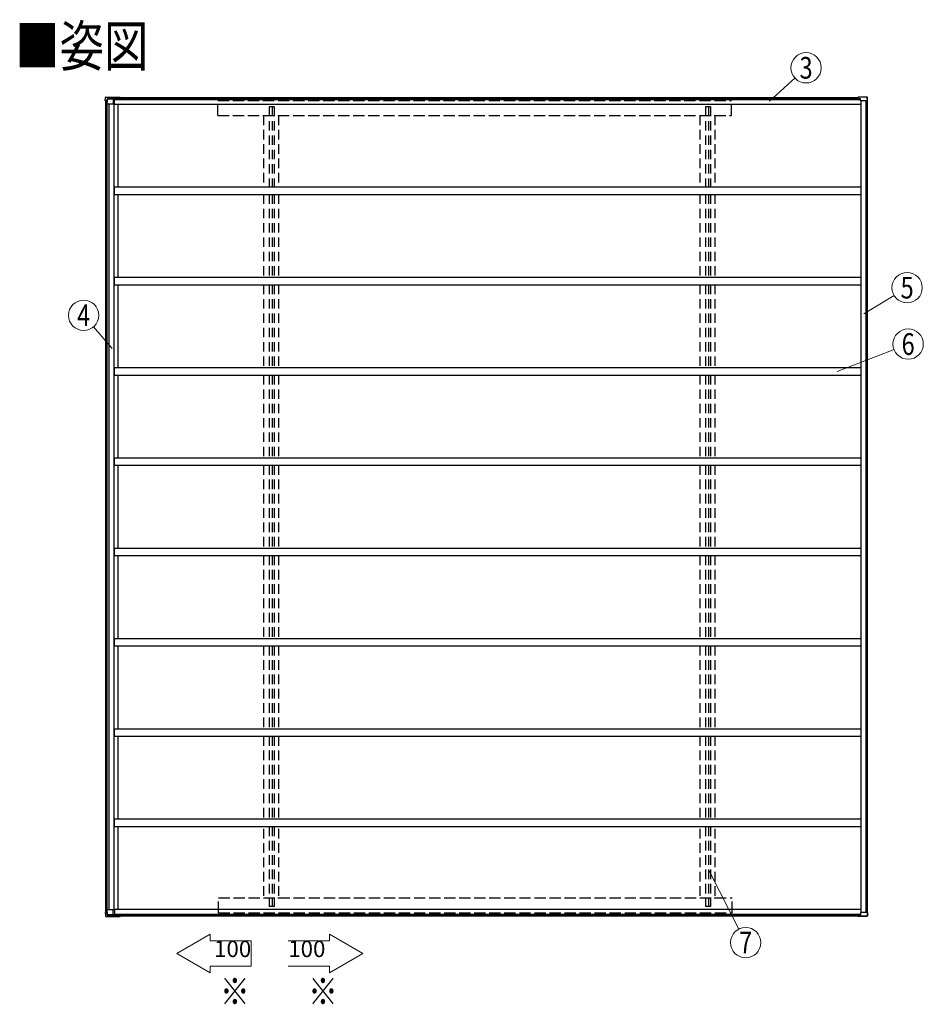
# Model space of a CAD drawing. Units: millimetres. Extents: x 0 to 33640, y 0 to 23760.
# Drawn here: x 10706 to 16712, y 7891 to 14433 of the extents above; entities that cross this region are included whole.
import ezdxf
from ezdxf.enums import TextEntityAlignment as Align

# ---------------------------------------------------------------- set-up
doc = ezdxf.new("R2010")
doc.units = ezdxf.units.MM
doc.linetypes.add('HIDDEN', pattern=[9.525, 6.35, -3.175])
doc.linetypes.add('YHIDDEN_1', pattern=[4, 3, -1])
for name, color, linetype, lineweight in [('USER1', 3, 'Continuous', 13), ('YKK_12', 2, 'Continuous', 13), ('YKK_13', 4, 'Continuous', 30), ('YKK_A1', 4, 'Continuous', 30), ('YKK_D', 6, 'Continuous', 13)]:
    doc.layers.add(name, color=color, linetype=linetype, lineweight=lineweight)
doc.styles.add('text-b', font='extslim2.shx', dxfattribs={"width": 0.8, "bigfont": 'extfont2.shx'})

msp = doc.modelspace()

# ---------------------------------------------------------------- linework, layer by layer
at = {"layer": 'YKK_12', "linetype": 'Continuous', "lineweight": 13, "ltscale": 0.5}
for p, q in [((11749.9, 8228.6), (11971.6, 8356.6)), ((11971.6, 8356.6), (11971.6, 8311.8)), ((11971.6, 8311.8), (12245.2, 8311.8)), ((12245.2, 8311.8), (12245.2, 8145.4)), ((12764.8, 8311.8), (12491.2, 8311.8)), ((12764.8, 8356.6), (12764.8, 8311.8)), ((12986.5, 8228.6), (12764.8, 8356.6)), ((11971.6, 8100.6), (11749.9, 8228.6)), ((12764.8, 8100.6), (12986.5, 8228.6)), ((11971.6, 8145.4), (12245.2, 8145.4)), ((11971.6, 8145.4), (11971.6, 8100.6)), ((12764.8, 8145.4), (12491.2, 8145.4)), ((12764.8, 8145.4), (12764.8, 8100.6))]:
    msp.add_line(p, q, dxfattribs=at)
at = {"layer": 'YKK_13', "linetype": 'Continuous', "ltscale": 25}
for p, q in [((11274.8, 13894.4), (11275.8, 13913.1)), ((11274.8, 13894.4), (11274.9, 13894.4)), ((11281.4, 13894.4), (11274.9, 13894.4)), ((11276, 13916.2), (11276, 13916.2)), ((11279.7, 13918.9), (11372.1, 13918.9)), ((11280.6, 13919.3), (11373.4, 13919.3)), ((11281.4, 13894.4), (11282.9, 13894.4)), ((11282.9, 13894.4), (11287, 13894.4)), ((11285, 13873.4), (11337.2, 13873.4)), ((11286.8, 13894.4), (11286.6, 13873.4)), ((11287.8, 13908.6), (11287, 13894.4)), ((11287.1, 13894.4), (11287, 13894.4)), ((11287.1, 13894.4), (11287.3, 13897.4)), ((11287.3, 13897.4), (11287.4, 13897.4)), ((11287.8, 13906.2), (11287.4, 13897.4)), ((11287.4, 13897.4), (11287.4, 13897.4)), ((11287.8, 13908.6), (11370.6, 13908.6)), ((11287.9, 13908.3), (11287.8, 13908.6)), ((11288, 13908.2), (11287.9, 13908.3)), ((11363.9, 13908.2), (11288, 13908.2)), ((11327.3, 13908.2), (11327.4, 13873.4)), ((11365.7, 13908.4), (11370.7, 13908.4)), ((11370.6, 13908.6), (11370.6, 13909.7)), ((11370.6, 13908.6), (11370.7, 13908.4)), ((11370.7, 13909.8), (11370.7, 13908.4)), ((11372.1, 13916.4), (11372.1, 13917)), ((11372.2, 13917.8), (11372.2, 13916.4)), ((11373.3, 13916.4), (11373.3, 13918.2)), ((11373.4, 13917.2), (11373.4, 13916.4)), ((16276.3, 13908.6), (16276.3, 13909.7)), ((16293.5, 13908.6), (16276.3, 13908.6)), ((16276.4, 13908.4), (16276.3, 13908.6)), ((16281.4, 13908.4), (16276.4, 13908.4)), ((16335.3, 13918.9), (16277.8, 13918.9)), ((16337, 13919.3), (16279.1, 13919.3)), ((16293.5, 13908.2), (16283.3, 13908.2)), ((16294.2, 13894.4), (16293.5, 13908.6)), ((16329, 13894.4), (16294.2, 13894.4)), ((16330.6, 13894.4), (16329, 13894.4)), ((16329.2, 13894.4), (16329, 13894.4)), ((16330.6, 13894.4), (16340, 13894.4)), ((16334.2, 13894.4), (16340.7, 13894.4)), ((16340.1, 13894.4), (16339.2, 13913.1)), ((16340, 13894.4), (16340.1, 13894.4)), ((16341.8, 13894.4), (16340.7, 13894.4)), ((16341.8, 13894.4), (16340.8, 13913.4)), ((11284.9, 8521.4), (11337.2, 8521.4)), ((11286.8, 8500.4), (11286.6, 8521.4)), ((11327.3, 8486.6), (11327.4, 8521.4)), ((11274.8, 8500.4), (11275.8, 8481.7)), ((11274.8, 8500.4), (11274.9, 8500.4)), ((11281.4, 8500.4), (11274.9, 8500.4)), ((11276, 8478.6), (11276, 8478.6)), ((11279.7, 8475.9), (11372.1, 8475.9)), ((11280.6, 8475.5), (11373.4, 8475.5)), ((11281.4, 8500.4), (11282.9, 8500.4)), ((11282.9, 8500.4), (11287, 8500.4)), ((11287.8, 8486.2), (11287, 8500.4)), ((11287.1, 8500.4), (11287, 8500.4)), ((11287.1, 8500.4), (11287.3, 8497.4)), ((11287.8, 8488.6), (11287.3, 8497.4)), ((11287.3, 8497.4), (11287.3, 8497.4)), ((11287.4, 8497.4), (11287.3, 8497.4)), ((11287.9, 8486.4), (11287.8, 8486.2)), ((11287.8, 8486.2), (11370.6, 8486.2)), ((11288, 8486.6), (11287.9, 8486.4)), ((11363.8, 8486.6), (11288, 8486.6)), ((11365.7, 8486.4), (11370.7, 8486.4)), ((11370.6, 8486.2), (11370.7, 8486.4)), ((11370.6, 8486.2), (11370.6, 8485.1)), ((11370.7, 8485), (11370.7, 8486.4)), ((11372.1, 8478.4), (11372.1, 8477.8)), ((11372.2, 8477), (11372.2, 8478.4)), ((11373.3, 8478.4), (11373.3, 8476.6)), ((11373.4, 8477.5), (11373.4, 8478.4)), ((16276.4, 8486.4), (16276.3, 8486.2)), ((16293.5, 8486.2), (16276.3, 8486.2)), ((16276.3, 8486.2), (16276.3, 8485.1)), ((16281.4, 8486.4), (16276.4, 8486.4)), ((16335.3, 8475.9), (16277.8, 8475.9)), ((16337, 8475.5), (16279.1, 8475.5)), ((16293.5, 8486.6), (16283.3, 8486.6)), ((16294.2, 8500.4), (16293.5, 8486.2)), ((16329, 8500.4), (16294.2, 8500.4)), ((16330.6, 8500.4), (16329, 8500.4)), ((16329.2, 8500.4), (16329, 8500.4)), ((16330.6, 8500.4), (16340, 8500.4)), ((16334.2, 8500.4), (16340.7, 8500.4)), ((16340.1, 8500.4), (16339.2, 8481.7)), ((16340, 8500.4), (16340.1, 8500.4)), ((16341.8, 8500.4), (16340.7, 8500.4)), ((16341.8, 8500.4), (16340.8, 8481.3))]:
    msp.add_line(p, q, dxfattribs=at)
at = {"layer": 'YKK_13', "linetype": 'Continuous'}
for p, q in [((11275.8, 13913.1), (11275.9, 13914.8)), ((11275.9, 13914.8), (11276, 13916.2)), ((11278.9, 13918.9), (11279.5, 13918.9)), ((11279.5, 13918.9), (11279.7, 13918.9)), ((11279.9, 13919.3), (11280.4, 13919.3)), ((11280.4, 13919.3), (11280.6, 13919.3)), ((11372, 13918.8), (11372.1, 13918.9)), ((11372.1, 13917.2), (11372, 13917.2)), ((11372, 13917.2), (11372, 13917.2)), ((11372, 13917.2), (11372, 13917.2)), ((11372, 13917.2), (11372, 13917.2)), ((11372.1, 13918.9), (11372.1, 13918.9)), ((11372.1, 13918.9), (11372.1, 13918.8)), ((11372.1, 13918.8), (11372.1, 13918.7)), ((11372.1, 13918.7), (11372.1, 13918.5)), ((11372.1, 13918.5), (11372.1, 13918.3)), ((11372.1, 13918.3), (11372.2, 13918.1)), ((11372.1, 13917.1), (11372.1, 13917.2)), ((11372.1, 13917), (11372.1, 13917.1)), ((11372.1, 13917.1), (11372.1, 13917.1)), ((11372.1, 13917), (11372.1, 13917)), ((11372.2, 13918.1), (11372.2, 13917.8)), ((11373.3, 13919), (11373.4, 13919.1)), ((11373.3, 13918.8), (11373.3, 13919)), ((11373.3, 13918.5), (11373.3, 13918.8)), ((11373.3, 13918.2), (11373.3, 13918.5)), ((11373.4, 13919.2), (11373.4, 13919.3)), ((11373.4, 13919.3), (11373.4, 13919.2)), ((11373.4, 13919.1), (11373.4, 13919.2)), ((11373.4, 13919.2), (11373.4, 13919.1)), ((11373.4, 13919.1), (11373.6, 13917.6)), ((11373.4, 13917.4), (11373.4, 13917.5)), ((11373.4, 13917.5), (11373.4, 13917.5)), ((11373.4, 13917.5), (11373.4, 13917.5)), ((11373.4, 13917.5), (11373.4, 13917.5)), ((11373.4, 13917.5), (11373.4, 13917.4)), ((11373.4, 13917.4), (11373.4, 13917.4)), ((11373.4, 13917.4), (11373.4, 13917.3)), ((11373.6, 13916.4), (11373.4, 13917.4)), ((11373.4, 13917.3), (11373.4, 13917.2)), ((11373.6, 13917.6), (11373.8, 13916.4)), ((16277.8, 13918.8), (16277.8, 13918.9)), ((16277.8, 13918.9), (16277.8, 13918.9)), ((16335.5, 13918.9), (16335.3, 13918.9)), ((16336, 13918.9), (16335.5, 13918.9)), ((16337.5, 13919.3), (16337, 13919.3)), ((16337.7, 13919.3), (16337.5, 13919.3)), ((16340.5, 13916.7), (16340.5, 13916.8)), ((16340.7, 13915), (16340.5, 13916.7)), ((16340.8, 13913.4), (16340.7, 13915)), ((11275.8, 8481.7), (11275.9, 8480)), ((11275.9, 8480), (11276, 8478.6)), ((11278.9, 8475.9), (11279.5, 8475.9)), ((11279.5, 8475.9), (11279.7, 8475.9)), ((11279.8, 8475.5), (11280.4, 8475.5)), ((11280.4, 8475.5), (11280.6, 8475.5)), ((11372.1, 8477.7), (11372, 8477.6)), ((11372, 8477.6), (11372, 8477.6)), ((11372, 8477.6), (11372, 8477.6)), ((11372, 8477.6), (11372, 8477.6)), ((11372, 8477.6), (11372, 8477.6)), ((11372, 8476), (11372.1, 8475.9)), ((11372.1, 8477.8), (11372.1, 8477.8)), ((11372.1, 8477.8), (11372.1, 8477.7)), ((11372.1, 8477.7), (11372.1, 8477.7)), ((11372.1, 8476.7), (11372.2, 8477)), ((11372.1, 8476.5), (11372.1, 8476.7)), ((11372.1, 8476.2), (11372.1, 8476.5)), ((11372.1, 8476.1), (11372.1, 8476.2)), ((11372.1, 8476), (11372.1, 8476.1)), ((11372.1, 8475.9), (11372.1, 8476)), ((11372.1, 8475.9), (11372.1, 8475.9)), ((11373.3, 8476.6), (11373.3, 8476.3)), ((11373.3, 8476.3), (11373.3, 8476)), ((11373.3, 8476), (11373.3, 8475.8)), ((11373.3, 8475.8), (11373.4, 8475.6)), ((11373.6, 8478.4), (11373.4, 8477.3)), ((11373.4, 8477.4), (11373.4, 8477.5)), ((11373.4, 8477.5), (11373.4, 8477.5)), ((11373.4, 8477.3), (11373.4, 8477.4)), ((11373.4, 8477.4), (11373.4, 8477.4)), ((11373.4, 8477.3), (11373.4, 8477.3)), ((11373.4, 8477.3), (11373.4, 8477.3)), ((11373.4, 8477.3), (11373.4, 8477.3)), ((11373.4, 8477.3), (11373.4, 8477.3)), ((11373.4, 8475.7), (11373.6, 8477.1)), ((11373.4, 8475.6), (11373.4, 8475.7)), ((11373.4, 8475.6), (11373.4, 8475.5)), ((11373.4, 8475.5), (11373.4, 8475.6)), ((11373.4, 8475.5), (11373.4, 8475.5)), ((11373.6, 8477.1), (11373.8, 8478.4)), ((16277.8, 8476), (16277.8, 8475.9)), ((16277.8, 8475.9), (16277.8, 8475.9)), ((16335.5, 8475.9), (16335.3, 8475.9)), ((16336, 8475.9), (16335.5, 8475.9)), ((16337.4, 8475.5), (16337, 8475.5)), ((16337.7, 8475.5), (16337.4, 8475.5)), ((16340.7, 8479.8), (16340.5, 8478)), ((16340.5, 8478), (16340.5, 8478)), ((16340.8, 8481.3), (16340.7, 8479.8))]:
    msp.add_line(p, q, dxfattribs=at)
at = {"layer": 'YKK_13', "linetype": 'Continuous', "ltscale": 25}
for centre, radius, start, end in [((11278.9, 13916), 2.86, 89.03107, 175.99674), ((11279.7, 13916.7), 2.51, 87.51775, 125.83996), ((11699.1, 13854.4), 333.3, 168.8691, 170.19652), ((11382.1, 13909.9), 11.5, 173.44833, 180.84546), ((11699.9, 13852.9), 334.1, 168.90733, 170.20202), ((16287.8, 13909.9), 11.5, 173.44833, 180.84546), ((16604.8, 13854.4), 333.3, 168.8691, 170.19652), ((16280.1, 13918.9), 1.01, 159.16063, 182.29684), ((16336.1, 13916), 2.87, 4.34735, 90.89355), ((16337.8, 13916.5), 2.73, 5.02177, 91.25077), ((16283.9, 13910.8), 55.4, 2.39604, 5.62484), ((11278.9, 8478.8), 2.86, 184.00326, 270.96893), ((11279.7, 8478), 2.51, 234.16004, 272.48225), ((11382.1, 8484.9), 11.5, 179.15454, 186.55167), ((11699.1, 8540.3), 333.3, 189.80348, 191.1309), ((11699.9, 8541.9), 334.1, 189.79798, 191.09267), ((16287.8, 8484.9), 11.5, 179.15454, 186.55167), ((16604.8, 8540.3), 333.3, 189.80348, 191.1309), ((16280.1, 8475.9), 1.01, 177.70316, 200.83937), ((16336.1, 8478.8), 2.87, 269.10645, 355.65265), ((16337.8, 8478.3), 2.73, 268.74923, 354.97823), ((16283.9, 8484), 55.4, 354.37516, 357.60396)]:
    msp.add_arc(centre, radius, start, end, dxfattribs=at)
at = {"layer": 'YKK_13', "linetype": 'Continuous', "extrusion": (0, 0, -1)}
msp.add_ellipse((11686.9, 21306.6), major_axis=(430, 8222.6), ratio=0.003344, start_param=3.589948, end_param=3.592413, dxfattribs=at)
at = {"layer": 'YKK_13', "linetype": 'Continuous'}
for centre, major_axis, ratio, start_param, end_param in [((11686.9, 1088.2), (430, -8222.6), 0.003344, 3.589948, 3.592413), ((11686.9, 1105.9), (430, -8225.6), 0.003595, 3.598083, 3.598672)]:
    msp.add_ellipse(centre, major_axis=major_axis, ratio=ratio, start_param=start_param, end_param=end_param, dxfattribs=at)
at = {"layer": 'YKK_A1', "ltscale": 25}
for p, q in [((11277, 13894.4), (11277, 8500.4)), ((11282.7, 13894.4), (11282.7, 8500.4)), ((11285, 13894.4), (11284.9, 8500.4)), ((11298.7, 13873.4), (11298.7, 8521.4)), ((11332, 13873.4), (11332, 8521.4)), ((11337.2, 13872.4), (11337.2, 13908.2)), ((11337.2, 13872.4), (16296.2, 13872.4)), ((11358.1, 13872.4), (11358.1, 13322.4)), ((11371.9, 13916.4), (16277.3, 13916.4)), ((16296.2, 13894.4), (16296.2, 8500.4)), ((16328.9, 13894.4), (16328.9, 8500.4)), ((16337.4, 13894.4), (16337.4, 8500.4)), ((16338.9, 13894.4), (16338.8, 8500.4)), ((11337.2, 13322.4), (16296.2, 13322.4)), ((11337.2, 13272.4), (11337.2, 13322.4)), ((16296.2, 13322.4), (16296.2, 13272.4)), ((11337.2, 13272.4), (16296.2, 13272.4)), ((11358.1, 13272.4), (11358.1, 12722.4)), ((11337.2, 12722.4), (16296.2, 12722.4)), ((11337.2, 12672.4), (11337.2, 12722.4)), ((16296.2, 12722.4), (16296.2, 12672.4)), ((11337.2, 12672.4), (16296.2, 12672.4)), ((11358.1, 12672.4), (11358.1, 12122.4)), ((11337.2, 12122.4), (16296.2, 12122.4)), ((11337.2, 12072.4), (11337.2, 12122.4)), ((16296.2, 12122.4), (16296.2, 12072.4)), ((11337.2, 12072.4), (16296.2, 12072.4)), ((11358.1, 12072.4), (11358.1, 11522.4)), ((11337.2, 11522.4), (16296.2, 11522.4)), ((11337.2, 11472.4), (11337.2, 11522.4)), ((16296.2, 11522.4), (16296.2, 11472.4)), ((16296.2, 11522.4), (16296.2, 11472.4)), ((11337.2, 11472.4), (16296.2, 11472.4)), ((11358.1, 11472.4), (11358.1, 10922.4)), ((11337.2, 10922.4), (16296.2, 10922.4)), ((11337.2, 10872.4), (11337.2, 10922.4)), ((11337.2, 10922.4), (16296.2, 10922.4)), ((11337.2, 10872.4), (11337.2, 10922.4)), ((11337.2, 10872.4), (16296.2, 10872.4)), ((11337.2, 10872.4), (16296.2, 10872.4)), ((11358.1, 10872.4), (11358.1, 10322.4)), ((16296.2, 10922.4), (16296.2, 10872.4)), ((16296.2, 10922.4), (16296.2, 10872.4)), ((11337.2, 10322.4), (16296.2, 10322.4)), ((11337.2, 10272.4), (11337.2, 10322.4)), ((11337.2, 10272.4), (16296.2, 10272.4)), ((11358.1, 10272.4), (11358.1, 9722.4)), ((16296.2, 10322.4), (16296.2, 10272.4)), ((11337.2, 9722.4), (16296.2, 9722.4)), ((11337.2, 9672.4), (11337.2, 9722.4)), ((16296.2, 9722.4), (16296.2, 9672.4)), ((11337.2, 9672.4), (16296.2, 9672.4)), ((11358.1, 9672.4), (11358.1, 9122.4)), ((11337.2, 9122.4), (16296.2, 9122.4)), ((11337.2, 9072.4), (11337.2, 9122.4)), ((16296.2, 9122.4), (16296.2, 9072.4)), ((11337.2, 9072.4), (16296.2, 9072.4)), ((11358.1, 9072.4), (11358.1, 8522.4)), ((11337.2, 8522.4), (16296.2, 8522.4)), ((11337.2, 8522.4), (11337.2, 8486.6)), ((11371.9, 8478.4), (16277.3, 8478.4))]:
    msp.add_line(p, q, dxfattribs=at)
at = {"layer": 'YKK_A1', "ltscale": 20}
for p, q in [((11337.2, 13903.7), (16293.7, 13903.7)), ((11370.7, 13909.4), (16276.3, 13909.4)), ((11337.2, 8491.1), (16293.7, 8491.1)), ((11370.7, 8485.4), (16276.3, 8485.4))]:
    msp.add_line(p, q, dxfattribs=at)
at = {"layer": 'YKK_A1', "linetype": 'YHIDDEN_1', "ltscale": 25}
for p, q in [((12023.3, 13796.4), (12023.3, 13896.4)), ((12023.3, 13896.4), (15436.9, 13896.4)), ((15436.9, 13796.4), (15436.9, 13896.4)), ((12023.3, 13796.4), (15436.9, 13796.4)), ((12027, 8498.4), (12027, 8598.4)), ((12027, 8598.4), (15440.6, 8598.4)), ((15440.6, 8498.4), (15440.6, 8598.4)), ((12027, 8498.4), (15440.6, 8498.4))]:
    msp.add_line(p, q, dxfattribs=at)
at = {"layer": 'YKK_A1', "linetype": 'HIDDEN', "ltscale": 10}
for p, q in [((12365.1, 13854.9), (12365.1, 13322.4)), ((12397.8, 13854.9), (12365.1, 13854.9)), ((12384.8, 13854.9), (12384.8, 13322.4)), ((12397.8, 13854.9), (12397.8, 13322.4)), ((15265, 13854.9), (15265, 13322.4)), ((15297.8, 13854.9), (15265, 13854.9)), ((15284.8, 13854.9), (15284.8, 13322.4)), ((15297.8, 13854.9), (15297.8, 13322.4)), ((12327.2, 13796.4), (12327.2, 13322.4)), ((12327.2, 13796.4), (12427, 13796.4)), ((12427, 13796.4), (12427, 13322.4)), ((15227.1, 13796.4), (15227.1, 13322.4)), ((15227.1, 13796.4), (15326.9, 13796.4)), ((15326.9, 13796.4), (15326.9, 13322.4)), ((12327.2, 13272.4), (12327.2, 12722.4)), ((12365.1, 13272.4), (12365.1, 12722.4)), ((12384.8, 13272.4), (12384.8, 12722.4)), ((12397.8, 13272.4), (12397.8, 12722.4)), ((12427, 13272.4), (12427, 12722.4)), ((15227.1, 13272.4), (15227.1, 12722.4)), ((15265, 13272.4), (15265, 12722.4)), ((15284.8, 13272.4), (15284.8, 12722.4)), ((15297.8, 13272.4), (15297.8, 12722.4)), ((15326.9, 13272.4), (15326.9, 12722.4)), ((12327.2, 12672.4), (12327.2, 12122.4)), ((12365.1, 12672.4), (12365.1, 12122.4)), ((12384.8, 12672.4), (12384.8, 12122.4)), ((12397.8, 12672.4), (12397.8, 12122.4)), ((12427, 12672.4), (12427, 12122.4)), ((15227.1, 12672.4), (15227.1, 12122.4)), ((15265, 12672.4), (15265, 12122.4)), ((15284.8, 12672.4), (15284.8, 12122.4)), ((15297.8, 12672.4), (15297.8, 12122.4)), ((15326.9, 12672.4), (15326.9, 12122.4)), ((12327.2, 12072.4), (12327.2, 11522.4)), ((12365.1, 12072.4), (12365.1, 11522.4)), ((12384.8, 12072.4), (12384.8, 11522.4)), ((12397.8, 12072.4), (12397.8, 11522.4)), ((12427, 12072.4), (12427, 11522.4)), ((15227.1, 12072.4), (15227.1, 11522.4)), ((15265, 12072.4), (15265, 11522.4)), ((15284.8, 12072.4), (15284.8, 11522.4)), ((15297.8, 12072.4), (15297.8, 11522.4)), ((15326.9, 12072.4), (15326.9, 11522.4)), ((12327.2, 11472.4), (12327.2, 10922.4)), ((12365.1, 11472.4), (12365.1, 10922.4)), ((12384.8, 11472.4), (12384.8, 10922.4)), ((12397.8, 11472.4), (12397.8, 10922.4)), ((12427, 11472.4), (12427, 10922.4)), ((15227.1, 11472.4), (15227.1, 10922.4)), ((15265, 11472.4), (15265, 10922.4)), ((15284.8, 11472.4), (15284.8, 10922.4)), ((15297.8, 11472.4), (15297.8, 10922.4)), ((15326.9, 11472.4), (15326.9, 10922.4)), ((12327.2, 10872.4), (12327.2, 10322.4)), ((12365.1, 10872.4), (12365.1, 10322.4)), ((12384.8, 10872.4), (12384.8, 10322.4)), ((12397.8, 10872.4), (12397.8, 10322.4)), ((12427, 10872.4), (12427, 10322.4)), ((15227.1, 10872.4), (15227.1, 10322.4)), ((15265, 10872.4), (15265, 10322.4)), ((15284.8, 10872.4), (15284.8, 10322.4)), ((15297.8, 10872.4), (15297.8, 10322.4)), ((15326.9, 10872.4), (15326.9, 10322.4)), ((12327.2, 10272.4), (12327.2, 9722.4)), ((12365.1, 10272.4), (12365.1, 9722.4)), ((12384.8, 10272.4), (12384.8, 9722.4)), ((12397.8, 10272.4), (12397.8, 9722.4)), ((12427, 10272.4), (12427, 9722.4)), ((15227.1, 10272.4), (15227.1, 9722.4)), ((15265, 10272.4), (15265, 9722.4)), ((15284.8, 10272.4), (15284.8, 9722.4)), ((15297.8, 10272.4), (15297.8, 9722.4)), ((15326.9, 10272.4), (15326.9, 9722.4)), ((12327.2, 9672.4), (12327.2, 9122.4)), ((12365.1, 9672.4), (12365.1, 9122.4)), ((12384.8, 9672.4), (12384.8, 9122.4)), ((12397.8, 9672.4), (12397.8, 9122.4)), ((12427, 9672.4), (12427, 9122.4)), ((15227.1, 9672.4), (15227.1, 9122.4)), ((15265, 9672.4), (15265, 9122.4)), ((15284.8, 9672.4), (15284.8, 9122.4)), ((15297.8, 9672.4), (15297.8, 9122.4)), ((15326.9, 9672.4), (15326.9, 9122.4)), ((12327.2, 9057.4), (12327.2, 8598.4)), ((12365.1, 9072.4), (12365.1, 8539.9)), ((12384.8, 9072.4), (12384.8, 8539.9)), ((12397.8, 9072.4), (12397.8, 8539.9)), ((12427, 9057.4), (12427, 8598.4)), ((15227.1, 9057.4), (15227.1, 8598.4)), ((15265, 9072.4), (15265, 8539.9)), ((15284.8, 9072.4), (15284.8, 8539.9)), ((15297.8, 9072.4), (15297.8, 8539.9)), ((15326.9, 9057.4), (15326.9, 8598.4)), ((12327.2, 8598.4), (12427, 8598.4)), ((15227.1, 8598.4), (15326.9, 8598.4)), ((12397.8, 8539.9), (12365.1, 8539.9)), ((15297.8, 8539.9), (15265, 8539.9))]:
    msp.add_line(p, q, dxfattribs=at)
at = {"layer": 'YKK_D'}
for p, q in [((15689.5, 13892.9), (15857.9, 14045.8)), ((16315.4, 12479.7), (16517.7, 12600.9)), ((11320.3, 12247.9), (11196.7, 12392.4)), ((16139.6, 12095.2), (16516.9, 12241.6)), ((15289.4, 8777.9), (15485.4, 8390.8))]:
    msp.add_line(p, q, dxfattribs=at)
for centre in [(15932.6, 14113.6), (16604.2, 12652.7), (11131.2, 12469), (16610.9, 12278), (15531, 8300.9)]:
    msp.add_circle(centre, 100.8, dxfattribs=at)

# ---------------------------------------------------------------- texts
at = {"layer": 'USER1', "style": 'text-b', "width": 0.8}
for s, height, p in [('■姿図', 270, (10676.9, 14123.9)), ('※', 180, (12038.2, 7886.2)), ('※', 180, (12623.5, 7886.2))]:
    msp.add_text(s, height=height, dxfattribs=at).set_placement(p)
at = {"layer": 'YKK_12', "char_height": 108.8, "style": 'text-b'}
for insert, attachment_point in [((11998.1, 8170.9), 7), ((12738.2, 8170.9), 9)]:
    msp.add_mtext('100', dxfattribs=dict(at, insert=insert, attachment_point=attachment_point))
at = {"layer": 'YKK_D', "style": 'text-b', "width": 0.8}
for s, p in [('3', (15932.6, 14113.6)), ('5', (16604.2, 12652.7)), ('4', (11131.2, 12469)), ('6', (16610.9, 12278)), ('7', (15531, 8300.9))]:
    msp.add_text(s, height=144, dxfattribs=at).set_placement(p, align=Align.MIDDLE_CENTER)

doc.saveas('drawing.dxf')
